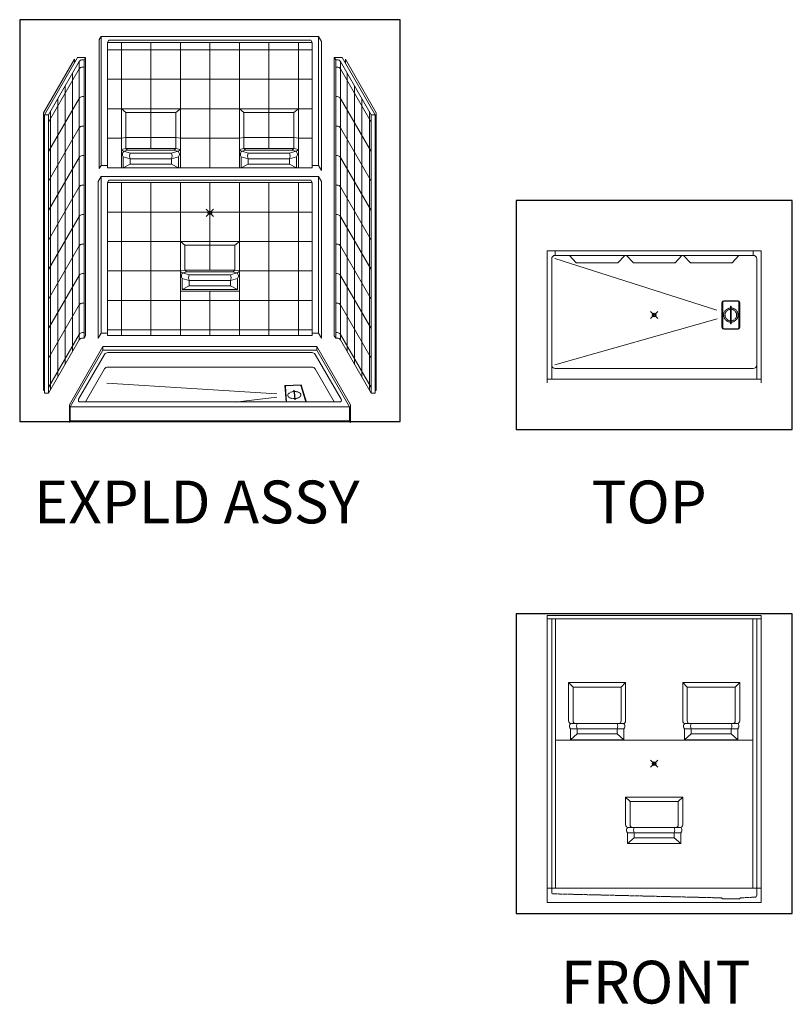
# Model space of a CAD drawing. Units: inches. Extents: x -4 to 891, y -14 to 291.
# Drawn here: x -4 to 213, y 0 to 276 of the extents above; entities that cross this region are included whole.
import ezdxf

# ---------------------------------------------------------------- set-up
doc = ezdxf.new("R2010")
doc.units = ezdxf.units.IN
doc.header["$LTSCALE"] = 0.375
doc.header["$MEASUREMENT"] = 0
doc.header["$PDMODE"] = 35
doc.header["$PDSIZE"] = -1.5
doc.linetypes.add('HIDDEN', pattern=[0.375, 0.25, -0.125])
doc.layers.get('0').update_dxf_attribs({"lineweight": 13})
doc.layers.get('Defpoints').update_dxf_attribs({"lineweight": 13})
for name, color, linetype, lineweight in [('DIMENSION', 1, 'Continuous', 13), ('GRATE', 7, 'Continuous', 13), ('HIDDEN', 1, 'HIDDEN', 13), ('OBJECT', 7, 'Continuous', 13)]:
    doc.layers.add(name, color=color, linetype=linetype, lineweight=lineweight)
doc.layers.add('VPORT', color=5, linetype='Continuous', lineweight=30, plot=False)
doc.styles.get("Standard").update_dxf_attribs({"font": 'arial.ttf', "height": 0.078125})

# ---------------------------------------------------------------- blocks, each defined once
blk = doc.blocks.new('TOPSQGRATE')
for p, q in [((-2.5, 3.5), (-2.5, 0)), ((-2, 4), (0, 4)), ((2, 4), (0, 4)), ((2.5, 3.5), (2.5, 0)), ((-2.5, -3.5), (-2.5, 0)), ((2.5, -3.5), (2.5, 0)), ((-2, -4), (0, -4)), ((2, -4), (0, -4))]:
    blk.add_line(p, q)
for centre, start, end in [((-2, 3.5), 90, 180), ((2, 3.5), 0, 90), ((-2, -3.5), 180, 270), ((2, -3.5), 270, 0)]:
    blk.add_arc(centre, 0.5, start, end)
at = {"layer": 'GRATE'}
for p, q in [((-2.25, 3.63), (-2.25, 0)), ((0, 3.88), (-2, 3.88)), ((-2, 3.88), (0, 3.88)), ((0, 3.88), (2, 3.88)), ((2, 3.88), (0, 3.88)), ((2.25, 3.63), (2.25, 0)), ((-2.25, -3.63), (-2.25, 0)), ((-0.13, 2.38), (-0.13, 0)), ((-0.13, -2.37), (-0.13, 0)), ((0.12, 2.38), (0.12, 0)), ((0.12, -2.37), (0.12, 0)), ((2.25, -3.63), (2.25, 0)), ((0, -3.87), (-2, -3.88)), ((-2, -3.87), (0, -3.87)), ((0, -3.87), (2, -3.88)), ((2, -3.87), (0, -3.87))]:
    blk.add_line(p, q, dxfattribs=at)
for centre, radius, start, end in [((-2, 3.63), 0.25, 89.9773, 180), ((2, 3.63), 0.25, 0, 90.0227), ((0, 2.38), 0.125, 0, 180), ((0, -2.37), 0.125, 180, 0), ((-2, -3.63), 0.25, 180, 270.0227), ((2, -3.63), 0.25, 269.9773, 0)]:
    blk.add_arc(centre, radius, start, end, dxfattribs=at)
at = {"layer": 'HIDDEN'}
for radius in [2, 1.62]:
    blk.add_circle((0, 0), radius, dxfattribs=at)
blk = doc.blocks.new('TOP VIEW')
for p, q in [((30.01, 18), (-29.99, 18)), ((-29.99, 18), (-29.99, -19)), ((-27.75, 16.75), (27.76, 16.75)), ((-27.74, 16.75), (-27.74, 18)), ((-23.77, 16.75), (-21.84, 14.7)), ((-8.23, 16.75), (-10.16, 14.7)), ((-7.77, 16.75), (-5.84, 14.7)), ((7.77, 16.75), (5.84, 14.7)), ((8.23, 16.75), (10.16, 14.7)), ((23.77, 16.75), (21.84, 14.7)), ((27.76, 16.75), (27.76, 18)), ((30.01, 18), (30.01, -19)), ((-28.74, 15.75), (-28.74, -18)), ((-21.66, 14.63), (-10.34, 14.63)), ((-5.66, 14.63), (5.66, 14.63)), ((21.66, 14.63), (10.34, 14.63)), ((28.76, 15.75), (28.76, -18)), ((27.76, -15), (-27.74, -15)), ((30.01, -18), (-29.99, -18))]:
    blk.add_line(p, q)
for centre, radius, start, end in [((-27.74, 15.75), 1, 90, 180), ((27.76, 15.75), 1, 0, 90), ((-21.66, 14.88), 0.25, 223.1998, 270), ((-10.34, 14.88), 0.25, 270, 316.8002), ((-5.66, 14.88), 0.25, 223.1998, 270), ((5.66, 14.88), 0.25, 270, 316.8002), ((10.34, 14.88), 0.25, 223.1998, 270), ((21.66, 14.88), 0.25, 270, 316.8002), ((-27.74, -14), 1, 180, 270), ((27.76, -14), 1, 270, 360)]:
    blk.add_arc(centre, radius, start, end)
at = {"layer": 'OBJECT', "lineweight": 0}
for p, q in [((-27.89, 15.88), (17.56, 1.34)), ((-27.89, -14), (17.63, -1.08))]:
    blk.add_line(p, q, dxfattribs=at)
at = {"layer": 'OBJECT'}
blk.add_blockref('TOPSQGRATE', (21.51, 0.01), dxfattribs=at)
blk = doc.blocks.new('PERSPECTSQ')
at = {"layer": 'HIDDEN'}
blk.add_ellipse((0.18, -0.04), major_axis=(1.84, 0.08), ratio=0.541007, dxfattribs=at)
at = {"layer": 'OBJECT'}
for p, q in [((2.1, 2.84), (-2.49, 2.65)), ((2.1, 2.84), (3.58, -2.01)), ((-2.49, 2.65), (-2.15, -2.01)), ((-2.35, 2.41), (-2.01, -2.01)), ((1.88, 2.71), (-2.23, 2.54)), ((0.06, 1.29), (0.14, 1.3)), ((0.06, 1.29), (0.2, -0.05)), ((0.14, 1.3), (0.28, -0.04)), ((2.01, 2.62), (3.41, -2.01)), ((0.34, -1.39), (0.2, -0.05)), ((0.42, -1.38), (0.28, -0.04)), ((0.36, -1.36), (0.44, -1.35))]:
    blk.add_line(p, q, dxfattribs=at)
for centre, start, end in [((-2.23, 2.41), 92.3659, 179.6151), ((1.89, 2.58), 16.8491, 92.3659)]:
    blk.add_arc(centre, 0.125, start, end, dxfattribs=at)

msp = doc.modelspace()

# ---------------------------------------------------------------- linework, layer by layer
for p, q in [((18.83, 271.31), (18.32, 270.42)), ((18.83, 271.31), (79.85, 271.31)), ((18.83, 271.31), (18.83, 235.11)), ((79.85, 271.31), (79.85, 235.11)), ((79.85, 271.31), (80.69, 269.86)), ((18.32, 270.42), (18.32, 234.22)), ((21.03, 270.28), (20.64, 269.6)), ((20.64, 269.6), (78.04, 269.6)), ((20.64, 269.6), (20.64, 234.44)), ((21.03, 270.28), (77.65, 270.28)), ((24.52, 269.6), (24.52, 234.44)), ((32.8, 269.6), (32.8, 239.87)), ((41.07, 269.6), (41.07, 234.44)), ((49.34, 269.6), (49.34, 234.44)), ((57.62, 269.6), (57.62, 234.44)), ((65.89, 269.6), (65.89, 239.87)), ((74.16, 269.6), (74.16, 234.44)), ((77.65, 270.28), (78.04, 269.6)), ((78.04, 269.6), (78.04, 234.44)), ((80.69, 269.86), (80.69, 233.66)), ((12.24, 265.42), (2.93, 249.3)), ((14.44, 265.42), (12.24, 265.42)), ((14.44, 265.42), (14.05, 264.75)), ((14.44, 265.42), (14.44, 187.34)), ((20.64, 267.54), (78.04, 267.54)), ((84.25, 265.42), (84.63, 264.75)), ((84.25, 265.42), (86.44, 265.42)), ((84.25, 265.42), (84.25, 187.34)), ((86.44, 265.42), (95.75, 249.3)), ((11.34, 264.89), (2.68, 249.89)), ((12.72, 264.23), (4.1, 249.3)), ((11.34, 264.89), (11.34, 263.86)), ((12.72, 264.23), (12.72, 186.15)), ((14.05, 264.75), (13.61, 264.75)), ((14.05, 262.68), (13.61, 262.68)), ((14.05, 264.75), (14.05, 186.67)), ((84.63, 264.75), (84.63, 186.67)), ((84.63, 264.75), (85.07, 264.75)), ((84.63, 262.68), (85.07, 262.68)), ((85.97, 264.23), (94.59, 249.3)), ((85.97, 264.23), (85.97, 186.15)), ((87.35, 264.89), (96.01, 249.89)), ((87.35, 264.89), (87.35, 263.86)), ((12.72, 262.17), (4.1, 247.23)), ((10.82, 260.94), (10.82, 182.86)), ((85.97, 262.17), (94.59, 247.23)), ((87.87, 260.94), (87.87, 182.86)), ((8.75, 257.36), (8.75, 179.28)), ((20.64, 259.26), (78.04, 259.26)), ((89.93, 257.36), (89.93, 179.28)), ((14.05, 254.41), (13.61, 254.41)), ((84.63, 254.41), (85.07, 254.41)), ((12.72, 253.89), (4.1, 238.96)), ((6.68, 253.78), (6.68, 175.7)), ((85.97, 253.89), (94.59, 238.96)), ((92, 253.78), (92, 175.7)), ((2.68, 249.89), (2.68, 171.94)), ((2.93, 249.3), (2.93, 171.22)), ((2.93, 249.3), (4.1, 249.3)), ((4.1, 249.3), (4.1, 171.22)), ((4.61, 250.2), (4.61, 172.12)), ((20.64, 250.99), (78.04, 250.99)), ((25.82, 249.96), (24.52, 250.99)), ((25.82, 240.02), (25.82, 249.96)), ((25.82, 249.96), (39.78, 249.96)), ((39.78, 249.96), (41.07, 250.99)), ((39.78, 240.02), (39.78, 249.96)), ((58.91, 249.96), (57.62, 250.99)), ((58.91, 240.02), (58.91, 249.96)), ((58.91, 249.96), (72.87, 249.96)), ((72.87, 249.96), (74.16, 250.99)), ((72.87, 240.02), (72.87, 249.96)), ((94.07, 250.2), (94.07, 172.12)), ((95.75, 249.3), (94.59, 249.3)), ((94.59, 249.3), (94.59, 171.22)), ((95.75, 249.3), (95.75, 171.22)), ((96.01, 249.89), (96.01, 171.94)), ((14.05, 246.14), (13.61, 246.14)), ((84.63, 246.14), (85.07, 246.14)), ((12.72, 245.62), (4.1, 230.69)), ((85.97, 245.62), (94.59, 230.69)), ((20.64, 242.72), (24.52, 242.72)), ((24.52, 242.72), (25.82, 242.97)), ((25.82, 242.97), (39.78, 242.97)), ((39.78, 242.97), (41.07, 242.72)), ((41.07, 242.72), (57.62, 242.72)), ((57.62, 242.72), (58.91, 242.97)), ((58.91, 242.97), (72.87, 242.97)), ((72.87, 242.97), (74.16, 242.72)), ((74.16, 242.72), (78.04, 242.72)), ((14.05, 237.86), (13.61, 237.86)), ((24.52, 239.61), (25.82, 239.87)), ((25.04, 237.54), (26.98, 236.96)), ((25.04, 237.54), (25.04, 234.44)), ((25.23, 239.1), (26.52, 239.36)), ((25.23, 239.1), (26.98, 238.51)), ((25.82, 239.87), (39.78, 239.87)), ((26.52, 239.36), (39.07, 239.36)), ((26.98, 238.51), (38.61, 238.51)), ((38.61, 238.51), (40.36, 239.1)), ((38.61, 236.96), (40.55, 237.54)), ((40.36, 239.1), (39.07, 239.36)), ((41.07, 239.61), (39.78, 239.87)), ((40.55, 237.54), (40.55, 234.44)), ((57.62, 239.61), (58.91, 239.87)), ((58.13, 237.54), (60.07, 236.96)), ((58.13, 237.54), (58.13, 234.44)), ((58.33, 239.1), (59.62, 239.36)), ((58.33, 239.1), (60.07, 238.51)), ((58.91, 239.87), (72.87, 239.87)), ((59.62, 239.36), (72.16, 239.36)), ((60.07, 238.51), (71.71, 238.51)), ((71.71, 238.51), (73.46, 239.1)), ((71.71, 236.96), (73.65, 237.54)), ((73.46, 239.1), (72.16, 239.36)), ((74.16, 239.61), (72.87, 239.87)), ((73.65, 237.54), (73.65, 234.44)), ((84.63, 237.86), (85.07, 237.86)), ((12.72, 237.35), (4.1, 222.41)), ((18.83, 235.11), (18.32, 234.22)), ((18.83, 235.11), (20.64, 235.11)), ((26.98, 235.41), (25.04, 234.44)), ((26.98, 235.41), (26.98, 236.96)), ((26.98, 236.96), (38.61, 236.96)), ((26.98, 235.41), (38.61, 235.41)), ((38.61, 235.41), (38.61, 236.96)), ((38.61, 235.41), (40.55, 234.44)), ((60.07, 235.41), (58.13, 234.44)), ((60.07, 235.41), (60.07, 236.96)), ((60.07, 236.96), (71.71, 236.96)), ((60.07, 235.41), (71.71, 235.41)), ((71.71, 235.41), (71.71, 236.96)), ((71.71, 235.41), (73.65, 234.44)), ((78.04, 235.11), (79.85, 235.11)), ((79.85, 235.11), (80.69, 233.66)), ((85.97, 237.35), (94.59, 222.41)), ((18.83, 232.01), (17.99, 230.56)), ((18.83, 232.01), (79.85, 232.01)), ((18.83, 232.01), (18.83, 188.06)), ((20.64, 234.44), (78.04, 234.44)), ((40.55, 234.44), (25.04, 234.44)), ((73.65, 234.44), (58.13, 234.44)), ((79.85, 232.01), (80.69, 230.56)), ((79.85, 232.01), (79.85, 188.06)), ((14.05, 229.59), (13.61, 229.59)), ((17.99, 230.56), (17.99, 186.6)), ((21.03, 230.98), (20.64, 230.31)), ((20.64, 230.31), (20.64, 187.39)), ((20.64, 230.31), (78.04, 230.31)), ((21.03, 230.98), (77.65, 230.98)), ((24.52, 230.31), (24.52, 187.39)), ((32.8, 230.31), (32.8, 187.39)), ((41.07, 230.31), (41.07, 187.39)), ((49.34, 230.31), (49.34, 205.74)), ((57.62, 230.31), (57.62, 187.39)), ((65.89, 230.31), (65.89, 187.39)), ((74.16, 230.31), (74.16, 187.39)), ((77.65, 230.98), (78.04, 230.31)), ((78.04, 230.31), (78.04, 187.39)), ((80.69, 230.56), (80.69, 186.6)), ((84.63, 229.59), (85.07, 229.59)), ((12.72, 229.07), (4.1, 214.14)), ((85.97, 229.07), (94.59, 214.14)), ((14.05, 221.32), (13.61, 221.32)), ((20.64, 222.03), (78.04, 222.03)), ((84.63, 221.32), (85.07, 221.32)), ((12.72, 220.8), (4.1, 205.87)), ((85.97, 220.8), (94.59, 205.87)), ((14.05, 213.04), (13.61, 213.04)), ((20.64, 213.76), (78.04, 213.76)), ((42.36, 212.72), (41.07, 213.76)), ((42.36, 205.74), (42.36, 212.72)), ((42.36, 212.72), (56.32, 212.72)), ((56.32, 212.72), (57.62, 213.76)), ((56.32, 205.74), (56.32, 212.72)), ((84.63, 213.04), (85.07, 213.04)), ((12.72, 212.52), (4.1, 197.59)), ((85.97, 212.52), (94.59, 197.59)), ((14.05, 204.77), (13.61, 204.77)), ((20.64, 205.49), (41.07, 205.49)), ((41.07, 205.49), (42.36, 205.74)), ((41.78, 204.97), (43.07, 205.23)), ((41.78, 204.97), (43.53, 204.39)), ((42.36, 205.74), (56.32, 205.74)), ((43.07, 205.23), (55.62, 205.23)), ((43.53, 204.39), (55.16, 204.39)), ((55.16, 204.39), (56.91, 204.97)), ((56.91, 204.97), (55.62, 205.23)), ((57.62, 205.49), (56.32, 205.74)), ((57.62, 205.49), (78.04, 205.49)), ((84.63, 204.77), (85.07, 204.77)), ((12.72, 204.25), (4.1, 189.32)), ((41.59, 203.42), (43.53, 202.83)), ((41.59, 203.42), (41.59, 200.31)), ((43.53, 201.28), (43.53, 202.83)), ((43.53, 202.83), (55.16, 202.83)), ((55.16, 202.83), (57.1, 203.42)), ((55.16, 201.28), (55.16, 202.83)), ((57.1, 203.42), (57.1, 200.31)), ((85.97, 204.25), (94.59, 189.32)), ((41.07, 199.8), (57.62, 199.8)), ((43.53, 201.28), (41.59, 200.31)), ((57.1, 200.31), (41.59, 200.31)), ((43.53, 201.28), (55.16, 201.28)), ((49.34, 199.8), (49.34, 187.39)), ((55.16, 201.28), (57.1, 200.31)), ((14.05, 196.5), (13.61, 196.5)), ((20.64, 197.21), (78.04, 197.21)), ((84.63, 196.5), (85.07, 196.5)), ((12.72, 195.98), (4.1, 181.05)), ((85.97, 195.98), (94.59, 181.05)), ((14.05, 188.22), (13.61, 188.22)), ((18.83, 188.06), (17.99, 186.6)), ((18.83, 188.06), (20.64, 188.06)), ((20.64, 188.94), (78.04, 188.94)), ((78.04, 188.06), (79.85, 188.06)), ((79.85, 188.06), (80.69, 186.6)), ((84.63, 188.22), (85.07, 188.22)), ((12.72, 187.7), (4.1, 172.77)), ((12.72, 186.15), (4.1, 171.22)), ((14.05, 186.67), (13.61, 186.67)), ((14.05, 186.67), (14.44, 187.34)), ((78.04, 187.39), (20.64, 187.39)), ((84.63, 186.67), (84.25, 187.34)), ((84.63, 186.67), (85.07, 186.67)), ((85.97, 187.7), (94.59, 172.77)), ((85.97, 186.15), (94.59, 171.22)), ((19.34, 184.29), (9.94, 167.99)), ((19.34, 183.27), (10.19, 167.42)), ((79.34, 184.29), (19.34, 184.29)), ((19.34, 183.27), (19.34, 184.29)), ((79.34, 183.27), (19.34, 183.27)), ((21.12, 182.61), (20.69, 182.61)), ((77.56, 182.61), (21.12, 182.61)), ((77.56, 182.61), (77.99, 182.61)), ((79.34, 183.27), (79.34, 184.29)), ((79.34, 184.29), (88.75, 167.99)), ((79.34, 183.27), (88.5, 167.42)), ((19.81, 182.1), (12.54, 169.5)), ((78.87, 182.1), (86.15, 169.5)), ((19.81, 178.03), (14.45, 168.74)), ((21.12, 178.54), (20.69, 178.54)), ((77.56, 178.54), (21.12, 178.54)), ((77.56, 178.54), (77.99, 178.54)), ((78.87, 178.03), (84.24, 168.74)), ((2.93, 172.38), (2.68, 171.94)), ((95.75, 172.38), (96.01, 171.94)), ((2.93, 171.22), (4.1, 171.22)), ((85.71, 168.74), (12.98, 168.74)), ((95.75, 171.22), (94.59, 171.22)), ((9.94, 167.99), (9.94, 162.98)), ((88.5, 167.42), (10.19, 167.42)), ((10.19, 167.42), (10.19, 163.27)), ((88.5, 167.42), (88.5, 163.27)), ((88.75, 167.99), (88.75, 162.98)), ((10.19, 163.42), (9.94, 162.98)), ((88.5, 163.42), (10.19, 163.42)), ((88.5, 163.42), (88.75, 162.98)), ((143.96, 108.89), (203.96, 108.89)), ((143.96, 108.89), (143.96, 32.39)), ((143.96, 107.89), (203.96, 107.89)), ((145.21, 107.89), (145.21, 32.39)), ((146.28, 107.89), (146.28, 32.39)), ((201.65, 107.89), (201.65, 32.39)), ((202.71, 107.89), (202.71, 32.39)), ((203.96, 108.89), (203.96, 32.39)), ((149.96, 79.27), (149.96, 90.02)), ((149.96, 90.02), (165.96, 90.02)), ((151.21, 88.77), (149.96, 90.02)), ((151.21, 79.27), (151.21, 88.77)), ((151.21, 88.77), (164.71, 88.77)), ((164.71, 88.77), (165.96, 90.02)), ((164.71, 79.27), (164.71, 88.77)), ((165.96, 90.02), (165.96, 79.27)), ((197.96, 90.02), (181.96, 90.02)), ((183.21, 88.77), (181.96, 90.02)), ((181.96, 90.02), (181.96, 79.27)), ((183.21, 79.27), (183.21, 88.77)), ((196.71, 88.77), (183.21, 88.77)), ((196.71, 88.77), (197.96, 90.02)), ((196.71, 79.27), (196.71, 88.77)), ((197.96, 79.27), (197.96, 90.02)), ((150.71, 78.52), (165.21, 78.52)), ((197.21, 78.52), (182.71, 78.52)), ((150.46, 74.02), (150.46, 77.02)), ((150.46, 77.02), (165.46, 77.02)), ((150.46, 74.02), (152.34, 75.64)), ((152.34, 75.64), (152.34, 77.02)), ((163.59, 75.64), (152.34, 75.64)), ((163.59, 75.64), (163.59, 77.02)), ((165.46, 74.02), (163.59, 75.64)), ((165.46, 74.02), (165.46, 77.02)), ((197.46, 77.02), (182.46, 77.02)), ((182.46, 74.02), (182.46, 77.02)), ((182.46, 74.02), (184.34, 75.64)), ((184.34, 75.64), (184.34, 77.02)), ((184.34, 75.64), (195.59, 75.64)), ((195.59, 75.64), (195.59, 77.02)), ((197.46, 74.02), (195.59, 75.64)), ((197.46, 74.02), (197.46, 77.02)), ((146.28, 73.89), (201.65, 73.89)), ((150.46, 74.02), (165.46, 74.02)), ((197.46, 74.02), (182.46, 74.02)), ((165.96, 50.14), (165.96, 57.89)), ((165.96, 57.89), (181.96, 57.89)), ((167.21, 56.64), (165.96, 57.89)), ((167.21, 50.14), (167.21, 56.64)), ((167.21, 56.64), (180.71, 56.64)), ((180.71, 56.64), (181.96, 57.89)), ((180.71, 50.14), (180.71, 56.64)), ((181.96, 57.89), (181.96, 50.14)), ((166.46, 44.89), (166.46, 47.89)), ((166.46, 47.89), (181.46, 47.89)), ((166.71, 49.39), (181.21, 49.39)), ((168.34, 46.52), (168.34, 47.89)), ((179.59, 46.52), (179.59, 47.89)), ((181.46, 44.89), (181.46, 47.89)), ((166.46, 44.89), (168.34, 46.52)), ((166.46, 44.89), (181.46, 44.89)), ((179.59, 46.52), (168.34, 46.52)), ((181.46, 44.89), (179.59, 46.52)), ((143.96, 32.39), (143.96, 28.39)), ((203.96, 32.39), (143.96, 32.39)), ((203.96, 32.39), (203.96, 28.39)), ((203.96, 28.39), (143.96, 28.39))]:
    msp.add_line(p, q)
for centre, radius, start, end in [((13.61, 263.72), 1.03, 90, 150), ((13.61, 261.65), 1.03, 90, 150), ((85.07, 263.72), 1.03, 30, 90), ((85.07, 261.65), 1.03, 30, 90), ((13.61, 253.38), 1.03, 90, 150), ((85.07, 253.38), 1.03, 30, 90), ((13.61, 245.1), 1.03, 90, 150), ((85.07, 245.1), 1.03, 30, 90), ((13.61, 236.83), 1.03, 90, 150), ((25.23, 239.81), 0.713, 183.6001, 269.7845), ((25.87, 238.23), 1.07, 126.3166, 219.6254), ((26.53, 240.07), 0.713, 183.6001, 269.7845), ((29, 237.74), 2.16, 159.0056, 200.9944), ((36.59, 237.74), 2.16, 339.0056, 20.9944), ((39.07, 240.07), 0.713, 270.2155, 356.3999), ((40.36, 239.81), 0.713, 270.2155, 356.3999), ((39.72, 238.23), 1.07, 320.3746, 53.6834), ((58.33, 239.81), 0.713, 183.6001, 269.7845), ((58.96, 238.23), 1.07, 126.3166, 219.6254), ((59.62, 240.07), 0.713, 183.6001, 269.7845), ((62.09, 237.74), 2.16, 159.0056, 200.9944), ((69.69, 237.74), 2.16, 339.0056, 20.9944), ((72.16, 240.07), 0.713, 270.2155, 356.3999), ((73.45, 239.81), 0.713, 270.2155, 356.3999), ((72.82, 238.23), 1.07, 320.3746, 53.6834), ((85.07, 236.83), 1.03, 30, 90), ((13.61, 228.55), 1.03, 90, 150), ((85.07, 228.55), 1.03, 30, 90), ((13.61, 220.28), 1.03, 90, 150), ((85.07, 220.28), 1.03, 30, 90), ((13.61, 212.01), 1.03, 90, 150), ((85.07, 212.01), 1.03, 30, 90), ((13.61, 203.73), 1.03, 90, 150), ((41.78, 205.68), 0.713, 183.6001, 269.7845), ((42.41, 204.1), 1.07, 126.3166, 219.6254), ((43.07, 205.94), 0.713, 183.6001, 269.7845), ((45.55, 203.61), 2.16, 159.0056, 200.9944), ((53.14, 203.61), 2.16, 339.0056, 20.9944), ((55.61, 205.94), 0.713, 270.2155, 356.3999), ((56.91, 205.68), 0.713, 270.2155, 356.3999), ((56.27, 204.1), 1.07, 320.3746, 53.6834), ((85.07, 203.73), 1.03, 30, 90), ((13.61, 195.46), 1.03, 90, 150), ((85.07, 195.46), 1.03, 30, 90), ((13.61, 187.19), 1.03, 90, 150), ((85.07, 187.19), 1.03, 30, 90), ((13.61, 185.64), 1.03, 90, 150), ((85.07, 185.64), 1.03, 30, 90), ((20.69, 181.59), 1.02, 90, 150), ((77.99, 181.59), 1.02, 30, 90), ((20.69, 177.53), 1.02, 90, 150), ((77.99, 177.53), 1.02, 30, 90), ((12.98, 169.25), 0.508, 150, 270), ((85.71, 169.25), 0.508, 270, 30), ((150.71, 79.27), 0.75, 180, 270), ((151.35, 77.77), 1.16, 154.5143, 220.2887), ((150.71, 78.07), 0.453, 96.4838, 154.1446), ((151.96, 79.27), 0.75, 180, 270), ((154.21, 77.77), 2.02, 158.1733, 201.8313), ((161.72, 77.77), 2.02, 338.1687, 21.8267), ((163.96, 79.27), 0.75, 270, 360), ((165.21, 79.27), 0.75, 270, 0), ((165.22, 78.07), 0.453, 25.8554, 83.5162), ((164.58, 77.77), 1.16, 319.7113, 25.4857), ((182.71, 79.27), 0.75, 180, 270), ((183.35, 77.77), 1.16, 154.5143, 220.2887), ((182.71, 78.07), 0.453, 96.4838, 154.1446), ((183.96, 79.27), 0.75, 180, 270), ((186.21, 77.77), 2.02, 158.1733, 201.8313), ((193.72, 77.77), 2.02, 338.1687, 21.8267), ((195.96, 79.27), 0.75, 270, 360), ((197.21, 79.27), 0.75, 270, 0), ((197.22, 78.07), 0.453, 25.8554, 83.5162), ((196.58, 77.77), 1.16, 319.7113, 25.4857), ((166.71, 50.14), 0.75, 180, 270), ((167.96, 50.14), 0.75, 180, 270), ((179.96, 50.14), 0.75, 270, 360), ((181.21, 50.14), 0.75, 270, 0), ((167.35, 48.64), 1.16, 154.5143, 220.2887), ((166.71, 48.94), 0.453, 96.4838, 154.1446), ((170.21, 48.64), 2.02, 158.1733, 201.8313), ((177.72, 48.64), 2.02, 338.1687, 21.8267), ((181.22, 48.94), 0.453, 25.8554, 83.5162), ((180.58, 48.64), 1.16, 319.7113, 25.4857)]:
    msp.add_arc(centre, radius, start, end)
at = {"layer": 'Defpoints', "lineweight": 0}
msp.add_point((49.34, 223.81), dxfattribs=at)
at = {"layer": 'DIMENSION'}
for p, q in [((197.88, 29.39), (193.13, 29.39)), ((198, 29.51), (198, 29.52))]:
    msp.add_line(p, q, dxfattribs=at)
for centre, start, end in [((192.88, 29.51), 358.8132, 88.8132), ((193.13, 29.51), 180, 270), ((197.88, 29.51), 270, 0), ((198.13, 29.52), 93.0227, 180)]:
    msp.add_arc(centre, 0.125, start, end, dxfattribs=at)
at = {"layer": 'HIDDEN'}
for p, q in [((145.21, 32.39), (145.21, 31.24)), ((145.59, 30.77), (192.88, 29.64)), ((202.71, 32.39), (202.71, 30.34)), ((202.24, 29.85), (198.12, 29.64))]:
    msp.add_line(p, q, dxfattribs=at)
for centre, radius, start, end in [((145.59, 31.14), 0.375, 181.9988, 270.0021), ((202.21, 30.35), 0.5, 272.817, 287.52), ((202.21, 30.35), 0.5, 287.52, 358.0012)]:
    msp.add_arc(centre, radius, start, end, dxfattribs=at)
at = {"layer": 'OBJECT', "lineweight": 0}
for p, q in [((20.48, 174), (68.14, 171.04)), ((68.16, 170.13), (56.45, 168.72))]:
    msp.add_line(p, q, dxfattribs=at)
at = {"layer": 'VPORT'}
for points in [[(-4, 163.27), (102.68, 163.27), (102.68, 275.98), (-4, 275.98)], [(135.23, 161), (212.7, 161), (212.7, 225.25), (135.23, 225.25)], [(135.23, 25.22), (212.7, 25.22), (212.7, 109.32), (135.23, 109.32)]]:
    msp.add_lwpolyline(points, close=True, dxfattribs=at)
at = {"layer": 'VPORT', "color": 2}
for p in [(49.34, 221.81), (173.96, 193.12), (173.96, 67.27)]:
    msp.add_point(p, dxfattribs=at)

# ---------------------------------------------------------------- block references
at = {"layer": 'DIMENSION'}
msp.add_blockref('PERSPECTSQ', (72.87, 170.72), dxfattribs=at)
at = {"layer": 'OBJECT'}
msp.add_blockref('TOP VIEW', (173.96, 193.12), dxfattribs=at)

# ---------------------------------------------------------------- texts
at = {"layer": 'VPORT'}
for s, p in [('EXPLD ASSY', (0, 134.7)), ('TOP', (156.39, 134.7)), ('FRONT', (147.74, 0))]:
    msp.add_text(s, height=12, dxfattribs=at).set_placement(p)

doc.saveas('drawing.dxf')
